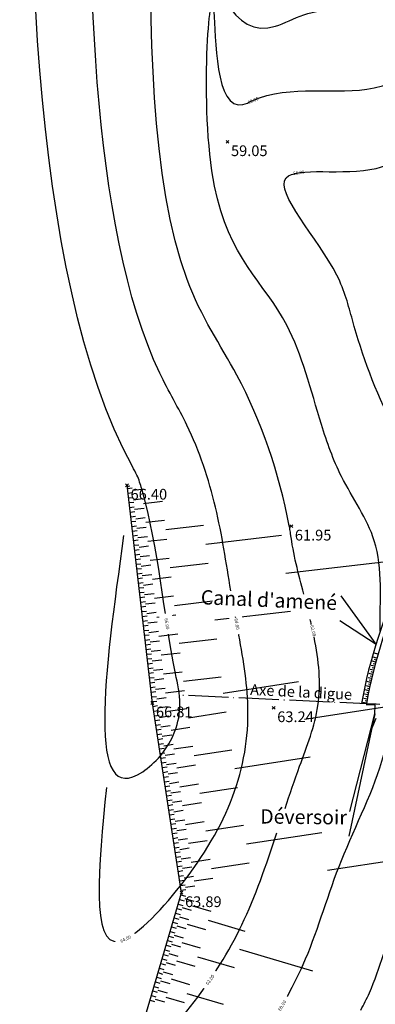
# Model space of a CAD drawing. Units: millimetres. Extents: x 647 to 1481, y 1796 to 2902.
# Drawn here: x 816 to 891, y 1941 to 2148 of the extents above; entities that cross this region are included whole.
import ezdxf
from ezdxf.enums import TextEntityAlignment as Align

# ---------------------------------------------------------------- set-up
doc = ezdxf.new("R2010")
doc.units = ezdxf.units.MM
doc.header["$LTSCALE"] = 0.7
doc.header["$PDMODE"] = 3
doc.header["$PDSIZE"] = 0.3
doc.linetypes.add('ACAD_ISO04W100', pattern=[30, 24, -3, 0, -3])
doc.linetypes.add('INTERROMPU', pattern=[0.75, 0.5, -0.25])
for name, color, linetype in [('CLOTURE', 146, 'Continuous'), ('CNiv_1', 232, 'Continuous'), ('colin', 42, 'Continuous'), ('Cotation Courbes de niveau', 7, 'Continuous'), ('Cotation Courbes de niveau Cache des textes', 7, 'Continuous'), ('GSLAYER', 7, 'Continuous'), ('Points', 7, 'Continuous'), ('Talus', 42, 'Continuous'), ('TEXTE', 31, 'Continuous'), ('TopoAlt', 3, 'Continuous')]:
    doc.layers.add(name, color=color, linetype=linetype)
doc.styles.add('Arial 2.0', font='ARIAL.TTF', dxfattribs={"width": 0.99, "height": 2})
doc.styles.get("Standard").update_dxf_attribs({"font": 'artro.ttf'})
doc.styles.add('STYLE2', font='TIMES.TTF')

# ---------------------------------------------------------------- blocks, each defined once
blk = doc.blocks.new('TCPOINT')
at = {"color": 0}
blk.add_point((0, 0), dxfattribs=at)
at = {"layer": 'TopoAlt'}
blk.add_attdef('ALT', text='', height=1.5, dxfattribs=at).set_placement((0.5, -0.5), align=Align.TOP_LEFT)
blk = doc.blocks.new('zt_cache')
at = {"lineweight": 30}
blk.add_wipeout([(0, 0), (1, 0), (1, 1), (0, 1)], dxfattribs=at)

msp = doc.modelspace()

# ---------------------------------------------------------------- linework, layer by layer
at = {"color": 1}
for p, q in [((883.138, 2021.963), (890.763, 2016.986)), ((890.539, 2004.214), (888.659, 2004.3)), ((890.748, 2004.404), (888.668, 2004.5)), ((890.456, 2002.416), (890.539, 2004.214)), ((890.456, 2002.416), (884.958, 1976.751)), ((885.196, 1981.932), (890.456, 2002.416))]:
    msp.add_line(p, q, dxfattribs=at)
at = {"color": 6, "linetype": 'ACAD_ISO04W100', "ltscale": 0.5}
msp.add_line((1103.274, 1994.668), (849.43, 2006.297), dxfattribs=at)
at = {"layer": 'CLOTURE', "color": 4, "lineweight": 30}
for p, q in [((891.099, 2014.917), (890.369, 2015.128)), ((890.625, 2013.226), (889.891, 2013.42)), ((890.51, 2012.798), (890.121, 2012.898)), ((890.859, 2014.075), (890.127, 2014.28)), ((890.741, 2013.651), (890.35, 2013.756)), ((889.965, 2010.66), (889.228, 2010.83)), ((890.177, 2011.517), (889.441, 2011.695)), ((890.397, 2012.371), (889.662, 2012.557)), ((890.07, 2011.09), (889.686, 2011.18)), ((890.286, 2011.944), (889.9, 2012.039)), ((889.565, 2008.952), (888.835, 2009.144)), ((889.762, 2009.808), (889.019, 2009.948)), ((889.663, 2009.38), (889.278, 2009.451)), ((889.863, 2010.235), (889.481, 2010.32)), ((889.192, 2007.221), (888.482, 2007.392)), ((889.374, 2008.086), (888.666, 2008.265)), ((889.103, 2006.788), (888.743, 2006.873)), ((889.282, 2007.653), (888.922, 2007.741)), ((889.469, 2008.518), (889.11, 2008.61)), ((888.693, 2004.628), (887.958, 2004.781)), ((888.85, 2005.492), (888.133, 2005.627)), ((889.017, 2006.354), (888.305, 2006.518)), ((888.77, 2005.06), (888.406, 2005.127)), ((888.932, 2005.924), (888.571, 2006.005))]:
    msp.add_line(p, q, dxfattribs=at)
at = {"layer": 'CNiv_1', "lineweight": 30, "ltscale": 0.7}
msp.add_spline([(837.728, 2039.775, 66), (841.745, 1990.26, 66), (845.467, 1993.622, 66), (849.546, 2004.436, 66), (848.625, 2010.839, 66), (841.536, 2049.543, 66), (840.539, 2052.404, 66), (839.591, 2054.223, 66), (838.417, 2321.685, 66), (883.334, 2179.426, 66), (888.552, 2181.552, 66), (898.171, 2186.345, 66), (919.92, 2204.507, 66), (921.406, 2205.986, 66), (923.02, 2212.027, 66), (931.79, 2260.876, 66), (930.99, 2264.198, 66), (928.351, 2269.487, 66), (912.702, 2296.861, 66), (897.782, 2311.51, 66), (869.353, 2332.71, 66), (846.418, 2352.008, 66), (846.503, 2372.908, 66)], degree=3, dxfattribs=at)
for points, knots in [([(834.122, 1986.964, 64), (832.464, 1970.33, 64), (829.915, 1944.756, 64), (857.712, 1973.841, 64), (865.946, 1995.784, 64), (862.745, 2014.507, 64), (861.746, 2019.911, 64)], [0, 0, 0, 0, 32.3744087, 49.7736035, 89.8668873, 106.1128628, 106.1128628, 106.1128628, 106.1128628]), ([(871.618, 1982.555, 62), (872.605, 1985.518, 62), (875.062, 1992.791, 62), (879.696, 2004.484, 62), (878.693, 2013.635, 62), (877.697, 2018.507, 62)], [91.2203384, 91.2203384, 91.2203384, 91.2203384, 100.3418346, 113.5599747, 128.3319897, 128.3319897, 128.3319897, 128.3319897]), ([(843.183, 1882.262, 60), (836.356, 1883.01, 60), (826.96, 1884.039, 60), (847.791, 1913.65, 60), (872.087, 1933.734, 60), (882.723, 1972.189, 60), (890.358, 1986.447, 60), (892.322, 1993.866, 60)], [0, 0, 0, 0, 14.1223257, 19.4346899, 92.7801051, 114.764301, 138.032284, 138.032284, 138.032284, 138.032284]), ([(1053.404, 1985.377, 54), (1052.717, 1976.635, 54), (1052.099, 1956.225, 54), (1048.29, 1913.121, 54), (1025.39, 1873.776, 54), (1041.419, 1782.007, 54), (979.696, 1838.524, 54), (953.012, 1842.279, 54), (930.864, 1845.396, 54), (873.46, 1850.685, 54), (904.092, 1888.104, 54), (910.779, 1904.067, 54), (913.536, 1912.618, 54)], [824.2935017, 824.2935017, 824.2935017, 824.2935017, 850.6705372, 885.8298954, 950.548032, 998.1209168, 1078.9610164, 1078.9610164, 1078.9610164, 1146.0587909, 1170.0660615, 1197.5001012, 1197.5001012, 1197.5001012, 1197.5001012]), ([(830.517, 1934.153, 62), (829.837, 1926.454, 62), (828.766, 1914.329, 62), (847.941, 1935.951, 62), (860.853, 1951.085, 62), (867.654, 1970.656, 62), (869.918, 1977.44, 62)], [0, 0, 0, 0, 15.0714212, 23.7348357, 64.9254082, 85.958147, 85.958147, 85.958147, 85.958147]), ([(887.48, 1940.299, 58), (888.141, 1941.464, 58), (890.024, 1945.141, 58), (893.178, 1954.623, 58), (895.494, 1962.773, 58), (897.135, 1968.174, 58)], [194.5348485, 194.5348485, 194.5348485, 194.5348485, 198.6579898, 207.2099552, 224.1710363, 224.1710363, 224.1710363, 224.1710363])]:
    msp.add_open_spline(points, degree=3, knots=knots, dxfattribs=at)
at = {"layer": 'colin', "lineweight": 30, "ltscale": 0.7, "elevation": 60.258, "flags": 128}
msp.add_lwpolyline([(827.376, 1888.154), (849.879, 1964.881), (843.772, 2004.664), (838.447, 2050.312)], dxfattribs=at)
at = {"layer": 'GSLAYER', "color": 43, "linetype": 'Continuous'}
for p, q in [((888.789, 2004.853), (888.685, 2004.63)), ((890.325, 2000.612), (889.807, 1999.383)), ((890.67, 2001.438), (890.325, 2000.612))]:
    msp.add_line(p, q, dxfattribs=at)
at = {"layer": 'Talus', "lineweight": 30, "ltscale": 0.7}
for p, q in [((838.466, 2050.147, 60.258), (839.014, 2050.211, 60.222)), ((838.524, 2049.651, 60.258), (839.517, 2049.767, 60.258)), ((838.64, 2048.657, 60.258), (839.633, 2048.773, 60.258)), ((839.575, 2049.27, 60.258), (841.562, 2049.502, 60.258)), ((845.651, 2048.972, 60.258), (845.854, 2048.996, 59.79)), ((838.756, 2047.664, 60.258), (839.749, 2047.78, 60.258)), ((838.872, 2046.671, 60.258), (839.865, 2046.787, 60.258)), ((838.988, 2045.678, 60.258), (839.981, 2045.794, 60.258)), ((839.807, 2047.283, 60.258), (841.794, 2047.515, 60.258)), ((841.909, 2046.522, 60.258), (845.882, 2046.985, 60.258)), ((839.103, 2044.684, 60.258), (840.097, 2044.8, 60.258)), ((839.219, 2043.691, 60.258), (840.213, 2043.807, 60.258)), ((840.039, 2045.297, 60.258), (842.025, 2045.529, 60.258)), ((839.335, 2042.698, 60.258), (840.328, 2042.814, 60.258)), ((839.451, 2041.705, 60.258), (840.444, 2041.82, 60.258)), ((840.271, 2043.31, 60.258), (842.257, 2043.542, 60.258)), ((842.373, 2042.549, 60.258), (846.346, 2043.012, 60.258)), ((846.578, 2041.026, 60.258), (854.524, 2041.953, 60.258)), ((839.567, 2040.711, 60.258), (840.56, 2040.827, 60.258)), ((839.683, 2039.718, 60.258), (840.676, 2039.834, 60.258)), ((840.502, 2041.324, 60.258), (842.489, 2041.556, 60.258)), ((854.987, 2037.98, 60.258), (870.88, 2039.834, 60.258)), ((839.799, 2038.725, 60.258), (840.792, 2038.841, 60.258)), ((839.915, 2037.732, 60.258), (840.908, 2037.847, 60.258)), ((840.734, 2039.337, 60.258), (842.721, 2039.569, 60.258)), ((840.966, 2037.351, 60.258), (842.952, 2037.583, 60.258)), ((842.836, 2038.576, 60.258), (846.809, 2039.039, 60.258)), ((840.03, 2036.738, 60.258), (841.024, 2036.854, 60.258)), ((840.146, 2035.745, 60.258), (841.14, 2035.861, 60.258)), ((841.197, 2035.364, 60.258), (843.184, 2035.596, 60.258)), ((871.806, 2031.887, 60.258), (903.591, 2035.595, 60.258)), ((840.262, 2034.752, 60.258), (841.255, 2034.868, 60.258)), ((840.378, 2033.758, 60.258), (841.371, 2033.874, 60.258)), ((841.429, 2033.378, 60.258), (843.416, 2033.609, 60.258)), ((843.3, 2034.603, 60.258), (847.273, 2035.066, 60.258)), ((847.505, 2033.08, 60.258), (855.451, 2034.007, 60.258)), ((840.494, 2032.765, 60.258), (841.487, 2032.881, 60.258)), ((840.61, 2031.772, 60.258), (841.603, 2031.888, 60.258)), ((841.661, 2031.391, 60.258), (843.647, 2031.623, 60.258)), ((840.726, 2030.779, 60.258), (841.719, 2030.895, 60.258)), ((840.841, 2029.785, 60.258), (841.835, 2029.901, 60.258)), ((841.893, 2029.405, 60.258), (843.879, 2029.636, 60.258)), ((843.763, 2030.63, 60.258), (847.736, 2031.093, 60.258)), ((840.957, 2028.792, 60.258), (841.951, 2028.908, 60.258)), ((841.073, 2027.799, 60.258), (842.066, 2027.915, 60.258)), ((842.124, 2027.418, 60.258), (844.111, 2027.65, 60.258)), ((841.189, 2026.806, 60.258), (842.182, 2026.921, 60.258)), ((841.305, 2025.812, 60.258), (842.298, 2025.928, 60.258)), ((842.356, 2025.432, 60.258), (844.343, 2025.663, 60.258)), ((844.227, 2026.657, 60.258), (848.2, 2027.12, 60.258)), ((848.432, 2025.134, 60.258), (856.378, 2026.061, 60.258)), ((841.421, 2024.819, 60.258), (842.414, 2024.935, 60.258)), ((841.537, 2023.826, 60.258), (842.53, 2023.942, 60.258)), ((842.588, 2023.445, 60.258), (844.574, 2023.677, 60.258)), ((844.69, 2022.684, 60.258), (848.663, 2023.147, 60.258)), ((856.841, 2022.087, 60.258), (872.733, 2023.941, 60.258)), ((841.653, 2022.833, 60.258), (842.646, 2022.948, 60.258)), ((841.768, 2021.839, 60.258), (842.762, 2021.955, 60.258)), ((842.82, 2021.459, 60.258), (844.806, 2021.69, 60.258)), ((841.884, 2020.846, 60.258), (842.878, 2020.962, 60.258)), ((842, 2019.853, 60.258), (842.993, 2019.969, 60.258)), ((842.116, 2018.86, 60.258), (843.109, 2018.975, 60.258)), ((843.051, 2019.472, 60.258), (845.038, 2019.704, 60.258)), ((845.154, 2018.71, 60.258), (849.127, 2019.174, 60.258)), ((842.232, 2017.866, 60.258), (843.225, 2017.982, 60.258)), ((842.348, 2016.873, 60.258), (843.341, 2016.989, 60.258)), ((843.283, 2017.485, 60.258), (845.27, 2017.717, 60.258)), ((849.359, 2017.187, 60.258), (857.305, 2018.114, 60.258)), ((842.464, 2015.88, 60.258), (843.457, 2015.996, 60.258)), ((842.58, 2014.886, 60.258), (843.573, 2015.002, 60.258)), ((843.515, 2015.499, 60.258), (845.501, 2015.731, 60.258)), ((845.617, 2014.737, 60.258), (849.59, 2015.201, 60.258)), ((842.695, 2013.893, 60.258), (843.689, 2014.009, 60.258)), ((842.811, 2012.9, 60.258), (843.805, 2013.016, 60.258)), ((843.747, 2013.512, 60.258), (845.733, 2013.744, 60.258)), ((842.927, 2011.907, 60.258), (843.92, 2012.023, 60.258)), ((843.043, 2010.913, 60.258), (844.036, 2011.029, 60.258)), ((843.978, 2011.526, 60.258), (845.965, 2011.758, 60.258)), ((846.081, 2010.764, 60.258), (850.054, 2011.228, 60.258)), ((843.159, 2009.92, 60.258), (844.152, 2010.036, 60.258)), ((843.275, 2008.927, 60.258), (844.268, 2009.043, 60.258)), ((844.21, 2009.539, 60.258), (846.197, 2009.771, 60.258)), ((850.286, 2009.241, 60.258), (858.232, 2010.168, 60.258)), ((858.63, 2006.734, 60.258), (874.445, 2009.162, 60.258)), ((843.391, 2007.934, 60.258), (844.384, 2008.049, 60.258)), ((843.506, 2006.94, 60.258), (844.5, 2007.056, 60.258)), ((844.442, 2007.553, 60.258), (846.428, 2007.785, 60.258)), ((846.544, 2006.791, 60.258), (850.517, 2007.255, 60.258)), ((843.622, 2005.947, 60.258), (844.616, 2006.063, 60.258)), ((843.738, 2004.954, 60.258), (844.731, 2005.07, 60.258)), ((844.674, 2005.566, 60.258), (846.66, 2005.798, 60.258)), ((875.659, 2001.254, 60.258), (904.357, 2005.66, 60.258)), ((843.879, 2003.964, 60.258), (844.868, 2004.116, 60.258)), ((844.031, 2002.976, 60.258), (845.02, 2003.127, 60.258)), ((844.944, 2003.621, 60.258), (846.921, 2003.925, 60.258)), ((847.072, 2002.937, 60.258), (851.026, 2003.543, 60.258)), ((851.329, 2001.567, 60.258), (859.237, 2002.78, 60.258)), ((844.183, 2001.987, 60.258), (845.171, 2002.139, 60.258)), ((844.335, 2000.999, 60.258), (845.323, 2001.15, 60.258)), ((845.247, 2001.645, 60.258), (847.224, 2001.948, 60.258)), ((844.486, 2000.01, 60.258), (845.475, 2000.162, 60.258)), ((844.638, 1999.022, 60.258), (845.627, 1999.174, 60.258)), ((845.551, 1999.668, 60.258), (847.528, 1999.971, 60.258)), ((847.679, 1998.983, 60.258), (851.633, 1999.59, 60.258)), ((844.79, 1998.033, 60.258), (845.778, 1998.185, 60.258)), ((844.942, 1997.045, 60.258), (845.93, 1997.197, 60.258)), ((845.854, 1997.691, 60.258), (847.831, 1997.994, 60.258)), ((845.093, 1996.057, 60.258), (846.082, 1996.208, 60.258)), ((845.245, 1995.068, 60.258), (846.233, 1995.22, 60.258)), ((845.397, 1994.08, 60.258), (846.385, 1994.231, 60.258)), ((846.158, 1995.714, 60.258), (848.134, 1996.018, 60.258)), ((848.286, 1995.029, 60.258), (852.24, 1995.636, 60.258)), ((852.543, 1993.659, 60.258), (860.451, 1994.873, 60.258)), ((845.548, 1993.091, 60.258), (846.537, 1993.243, 60.258)), ((845.7, 1992.103, 60.258), (846.689, 1992.255, 60.258)), ((846.461, 1993.737, 60.258), (848.438, 1994.041, 60.258)), ((861.058, 1990.919, 60.258), (876.872, 1993.347, 60.258)), ((845.852, 1991.114, 60.258), (846.84, 1991.266, 60.258)), ((846.004, 1990.126, 60.258), (846.992, 1990.278, 60.258)), ((846.764, 1991.76, 60.258), (848.741, 1992.064, 60.258)), ((847.068, 1989.784, 60.258), (849.045, 1990.087, 60.258)), ((848.893, 1991.075, 60.258), (852.847, 1991.682, 60.258)), ((846.155, 1989.138, 60.258), (847.144, 1989.289, 60.258)), ((846.307, 1988.149, 60.258), (847.295, 1988.301, 60.258)), ((847.371, 1987.807, 60.258), (849.348, 1988.11, 60.258)), ((846.459, 1987.161, 60.258), (847.447, 1987.313, 60.258)), ((846.611, 1986.172, 60.258), (847.599, 1986.324, 60.258)), ((847.675, 1985.83, 60.258), (849.652, 1986.133, 60.258)), ((849.5, 1987.122, 60.258), (853.454, 1987.729, 60.258)), ((853.757, 1985.752, 60.258), (861.664, 1986.966, 60.258)), ((846.762, 1985.184, 60.258), (847.751, 1985.336, 60.258)), ((846.914, 1984.196, 60.258), (847.902, 1984.347, 60.258)), ((847.978, 1983.853, 60.258), (849.955, 1984.156, 60.258)), ((847.066, 1983.207, 60.258), (848.054, 1983.359, 60.258)), ((847.217, 1982.219, 60.258), (848.206, 1982.37, 60.258)), ((848.282, 1981.876, 60.258), (850.259, 1982.18, 60.258)), ((850.107, 1983.168, 60.258), (854.061, 1983.775, 60.258)), ((847.369, 1981.23, 60.258), (848.358, 1981.382, 60.258)), ((847.521, 1980.242, 60.258), (848.509, 1980.394, 60.258)), ((848.585, 1979.899, 60.258), (850.562, 1980.203, 60.258)), ((850.714, 1979.214, 60.258), (854.667, 1979.821, 60.258)), ((847.673, 1979.253, 60.258), (848.661, 1979.405, 60.258)), ((847.824, 1978.265, 60.258), (848.813, 1978.417, 60.258)), ((848.889, 1977.922, 60.258), (850.865, 1978.226, 60.258)), ((854.971, 1977.844, 60.258), (862.878, 1979.058, 60.258)), ((847.976, 1977.277, 60.258), (848.964, 1977.428, 60.258)), ((848.128, 1976.288, 60.258), (849.116, 1976.44, 60.258)), ((849.192, 1975.946, 60.258), (851.169, 1976.249, 60.258)), ((851.321, 1975.261, 60.258), (855.274, 1975.868, 60.258)), ((863.485, 1975.105, 60.258), (879.3, 1977.532, 60.258)), ((848.279, 1975.3, 60.258), (849.268, 1975.451, 60.258)), ((848.431, 1974.311, 60.258), (849.42, 1974.463, 60.258)), ((849.496, 1973.969, 60.258), (851.472, 1974.272, 60.258)), ((880.514, 1969.625, 60.258), (912.143, 1974.48, 60.258)), ((848.583, 1973.323, 60.258), (849.571, 1973.475, 60.258)), ((848.735, 1972.334, 60.258), (849.723, 1972.486, 60.258)), ((848.886, 1971.346, 60.258), (849.875, 1971.498, 60.258)), ((849.799, 1971.992, 60.258), (851.776, 1972.295, 60.258)), ((851.928, 1971.307, 60.258), (855.881, 1971.914, 60.258)), ((849.038, 1970.358, 60.258), (850.027, 1970.509, 60.258)), ((849.19, 1969.369, 60.258), (850.178, 1969.521, 60.258)), ((850.102, 1970.015, 60.258), (852.079, 1970.319, 60.258)), ((856.185, 1969.937, 60.258), (864.092, 1971.151, 60.258)), ((849.342, 1968.381, 60.258), (850.33, 1968.532, 60.258)), ((849.493, 1967.392, 60.258), (850.482, 1967.544, 60.258)), ((850.406, 1968.038, 60.258), (852.383, 1968.342, 60.258)), ((852.534, 1967.353, 60.258), (856.488, 1967.96, 60.258)), ((849.645, 1966.404, 60.258), (850.633, 1966.556, 60.258)), ((849.797, 1965.415, 60.258), (850.785, 1965.567, 60.258)), ((850.709, 1966.061, 60.258), (852.686, 1966.365, 60.258)), ((849.468, 1963.481, 60.258), (850.428, 1963.199, 60.258)), ((849.75, 1964.44, 60.258), (850.709, 1964.159, 60.258)), ((850.569, 1963.679, 60.258), (852.488, 1963.116, 60.258)), ((848.905, 1961.562, 60.258), (849.865, 1961.28, 60.258)), ((849.187, 1962.521, 60.258), (850.146, 1962.24, 60.258)), ((850.006, 1961.76, 60.258), (851.925, 1961.197, 60.258)), ((852.206, 1962.157, 60.258), (856.045, 1961.031, 60.258)), ((848.343, 1959.642, 60.258), (849.302, 1959.361, 60.258)), ((848.624, 1960.602, 60.258), (849.584, 1960.321, 60.258)), ((849.443, 1959.841, 60.258), (851.362, 1959.278, 60.258)), ((855.482, 1959.112, 60.258), (863.158, 1956.86, 60.258)), ((847.78, 1957.723, 60.258), (848.739, 1957.442, 60.258)), ((848.061, 1958.683, 60.258), (849.021, 1958.401, 60.258)), ((848.88, 1957.922, 60.258), (850.799, 1957.359, 60.258)), ((851.081, 1958.318, 60.258), (854.919, 1957.193, 60.258)), ((847.217, 1955.804, 60.258), (848.176, 1955.523, 60.258)), ((847.498, 1956.764, 60.258), (848.458, 1956.482, 60.258)), ((848.317, 1956.002, 60.258), (850.236, 1955.44, 60.258)), ((846.373, 1952.925, 60.258), (847.332, 1952.644, 60.258)), ((846.654, 1953.885, 60.258), (847.614, 1953.603, 60.258)), ((846.935, 1954.844, 60.258), (847.895, 1954.563, 60.258)), ((847.754, 1954.083, 60.258), (849.673, 1953.52, 60.258)), ((849.955, 1954.48, 60.258), (853.793, 1953.354, 60.258)), ((862.033, 1953.022, 60.258), (877.386, 1948.519, 60.258)), ((845.81, 1951.006, 60.258), (846.769, 1950.725, 60.258)), ((846.091, 1951.966, 60.258), (847.051, 1951.684, 60.258)), ((847.191, 1952.164, 60.258), (849.111, 1951.601, 60.258)), ((853.23, 1951.435, 60.258), (860.907, 1949.184, 60.258)), ((845.247, 1949.087, 60.258), (846.206, 1948.806, 60.258)), ((845.528, 1950.047, 60.258), (846.488, 1949.765, 60.258)), ((846.629, 1950.245, 60.258), (848.548, 1949.682, 60.258)), ((848.829, 1950.642, 60.258), (852.667, 1949.516, 60.258)), ((844.684, 1947.168, 60.258), (845.644, 1946.886, 60.258)), ((844.965, 1948.127, 60.258), (845.925, 1947.846, 60.258)), ((846.066, 1948.326, 60.258), (847.985, 1947.763, 60.258)), ((847.703, 1946.803, 60.258), (851.542, 1945.678, 60.258)), ((844.121, 1945.249, 60.258), (845.081, 1944.967, 60.258)), ((844.403, 1946.208, 60.258), (845.362, 1945.927, 60.258)), ((845.503, 1946.407, 60.258), (847.422, 1945.844, 60.258)), ((843.558, 1943.329, 60.258), (844.518, 1943.048, 60.258)), ((843.84, 1944.289, 60.258), (844.799, 1944.008, 60.258)), ((844.94, 1944.487, 60.258), (846.859, 1943.925, 60.258)), ((846.578, 1942.965, 60.258), (850.416, 1941.839, 60.258)), ((850.979, 1943.758, 60.258), (858.656, 1941.507, 60.258)), ((843.277, 1942.37, 60.258), (844.236, 1942.088, 60.258)), ((844.377, 1942.568, 60.258), (846.296, 1942.005, 60.258))]:
    msp.add_line(p, q, dxfattribs=at)

# ---------------------------------------------------------------- block references
at = {"layer": 'Points'}
ref = msp.add_blockref('TCPOINT', (859.518, 2122.33, 59.051), dxfattribs=dict(at, xscale=1.5, yscale=1.5, zscale=1.5))
ref.add_attrib('ALT', '59.05', dxfattribs={"layer": 'TopoAlt', "height": 2.25}).set_placement((860.268, 2121.58, 59.051), align=Align.TOP_LEFT)
ref = msp.add_blockref('TCPOINT', (838.447, 2050.312, 66.399), dxfattribs=dict(at, xscale=1.5, yscale=1.5, zscale=1.5))
ref.add_attrib('ALT', '66.40', dxfattribs={"layer": 'TopoAlt', "height": 2.25}).set_placement((839.197, 2049.562, 66.399), align=Align.TOP_LEFT)
ref = msp.add_blockref('TCPOINT', (872.911, 2041.736, 61.947), dxfattribs=dict(at, xscale=1.5, yscale=1.5, zscale=1.5))
ref.add_attrib('ALT', '61.95', dxfattribs={"layer": 'TopoAlt', "height": 2.25}).set_placement((873.661, 2040.986, 61.947), align=Align.TOP_LEFT)
ref = msp.add_blockref('TCPOINT', (843.772, 2004.664, 66.81), dxfattribs=dict(at, xscale=1.5, yscale=1.5, zscale=1.5))
ref.add_attrib('ALT', '66.81', dxfattribs={"layer": 'TopoAlt', "height": 2.25}).set_placement((844.522, 2003.914, 66.81), align=Align.TOP_LEFT)
ref = msp.add_blockref('TCPOINT', (869.22, 2003.658, 63.24), dxfattribs=dict(at, xscale=1.5, yscale=1.5, zscale=1.5))
ref.add_attrib('ALT', '63.24', dxfattribs={"layer": 'TopoAlt', "height": 2.25}).set_placement((869.97, 2002.908, 63.24), align=Align.TOP_LEFT)
ref = msp.add_blockref('TCPOINT', (849.879, 1964.881, 63.892), dxfattribs=dict(at, xscale=1.5, yscale=1.5, zscale=1.5))
ref.add_attrib('ALT', '63.89', dxfattribs={"layer": 'TopoAlt', "height": 2.25}).set_placement((850.629, 1964.131, 63.892), align=Align.TOP_LEFT)

# ---------------------------------------------------------------- texts
at = {"layer": 'Cotation Courbes de niveau', "lineweight": 30, "ltscale": 0.7, "style": 'Arial 2.0', "oblique": 360, "width": 0.99}
msp.add_text('62.00', height=0.7, rotation=284.36449, dxfattribs=at).set_placement((877.498, 2019.843, 62), align=Align.MIDDLE_CENTER)
at = {"layer": 'TEXTE', "color": 3, "linetype": 'INTERROMPU', "style": 'STYLE2'}
msp.add_text('Axe de la digue', height=2.24886, rotation=357.15108, dxfattribs=at).set_placement((874.976, 2006.68), align=Align.MIDDLE)
at = {"layer": 'TEXTE', "color": 0, "linetype": 'INTERROMPU', "style": 'STYLE2'}
msp.add_text('Déversoir', height=3, rotation=359.29924, dxfattribs=at).set_placement((875.494, 1980.404), align=Align.MIDDLE)

# ---------------------------------------------------------------- next in the draw order: block references
at = {"layer": 'Cotation Courbes de niveau Cache des textes', "lineweight": 30, "ltscale": 0.7}
for p, xscale, yscale, rotation in [((863.439, 2128.895), 4.339938608458226, 2.714802182810639, 23.17234997557557), ((872.556, 2114.181), 4.336156889495138, 2.71480218281048, 8.49210340862677), ((874.336, 2026.655), 4.339938608458181, 2.714802182810312, 284.3644891692471), ((892.959, 2024.607), 4.339938608458596, 2.714802182810476, 89.50417061751446), ((845.151, 2023.204), 4.339938608458273, 2.714802182810425, 278.6792921064558), ((859.763, 2023.12), 4.339938608458257, 2.714802182810324, 280.5607004155841), ((836.81, 1953.006), 4.339938608458407, 2.714802182810141, 26.16763785819911), ((855.763, 1944.071), 4.339938608458344, 2.714802182810582, 55.62010170298981), ((871.073, 1938.665), 4.339938608458498, 2.714802182810417, 59.6684752408257)]:
    msp.add_blockref('zt_cache', p, dxfattribs=dict(at, xscale=xscale, yscale=yscale, rotation=rotation))

# ---------------------------------------------------------------- next in the draw order: linework, layer by layer
at = {"color": 1}
msp.add_line((890.763, 2016.986), (883.375, 2027.144), dxfattribs=at)
at = {"layer": 'CLOTURE', "color": 4, "lineweight": 30}
for radius, start, end in [(102.374, 138.10361, 169.96349), (101.374, 138.32818, 169.88994)]:
    msp.add_arc((988.468, 1986.704), radius, start, end, dxfattribs=at)
at = {"layer": 'CNiv_1', "lineweight": 30, "ltscale": 0.7}
for points, knots in [([(904.445, 2045.19, 58), (901.419, 2051.106, 58), (892.847, 2063.466, 58), (886.627, 2080.887, 58), (882.509, 2097.918, 58), (861.778, 2119.738, 58), (891.069, 2113.653, 58), (913.552, 2134.698, 58), (947.202, 2148.792, 58), (959.739, 2176.284, 58), (964.313, 2185.531, 58), (964.981, 2188.955, 58), (969.44, 2207.951, 58), (982.169, 2227.567, 58), (976.324, 2253.237, 58), (978.986, 2278.202, 58), (971.971, 2300.41, 58), (967.943, 2316.959, 58), (962.001, 2323.241, 58), (963.567, 2343.76, 58), (947.099, 2359.448, 58), (920.232, 2390.124, 58), (943.509, 2434.69, 58), (958.219, 2472.061, 58), (975.461, 2494.997, 58), (961.841, 2554.371, 58), (1004.094, 2490.684, 58), (1037.441, 2498.289, 58), (1086.519, 2489.06, 58), (1095.983, 2527.65, 58), (1117.912, 2573.126, 58), (1120.425, 2540.673, 58), (1113.192, 2519.519, 58), (1135.539, 2491.657, 58), (1170.272, 2494.473, 58), (1164.788, 2450.142, 58), (1185.01, 2427.009, 58), (1192.39, 2398.77, 58), (1178.415, 2382.487, 58), (1171.456, 2362.778, 58), (1162.267, 2350.79, 58), (1163.865, 2319.736, 58), (1150.351, 2294.373, 58), (1131.411, 2257.57, 58), (1125.876, 2232.028, 58), (1113.521, 2200.895, 58), (1105.912, 2165.341, 58), (1134.352, 2153.617, 58), (1161.198, 2132.328, 58), (1127.322, 2128.116, 58), (1099.036, 2107.971, 58), (1103.908, 2067.478, 58), (1084.224, 2039.866, 58), (1086.956, 2022.258, 58), (1081.338, 2012.279, 58), (1081.45, 2011.878, 58), (1080.771, 2007.743, 58), (1080.421, 2003.681, 58), (1080.144, 1999.725, 58)], [303.7677271, 303.7677271, 303.7677271, 303.7677271, 323.8281487, 347.5919418, 357.5078147, 380.5211916, 399.5082909, 413.095759, 474.4677683, 499.6108048, 501.4613323, 505.35493, 509.972624, 560.270856, 567.0515487, 588.1081563, 634.3076215, 636.3379576, 638.2892644, 659.6307674, 690.340471, 703.0120852, 779.2868354, 806.4288094, 825.5725494, 869.3121813, 902.1422487, 968.8737142, 970.2389742, 1051.1190313, 1062.645631, 1076.2097987, 1113.0361522, 1146.2161889, 1159.705166, 1206.1207047, 1232.3590753, 1255.8791282, 1285.0092535, 1291.1515039, 1318.8804946, 1326.7093391, 1383.0190981, 1400.2630725, 1451.4945742, 1459.4194914, 1502.4270716, 1536.0278157, 1554.6236423, 1571.1981036, 1608.2351363, 1657.9310676, 1675.5103759, 1706.7291924, 1707.4170784, 1707.6421487, 1707.9413325, 1719.849165, 1719.849165, 1719.849165, 1719.849165]), ([(891.561, 2019.712, 60), (891.452, 2026.189, 60), (892.794, 2037.953, 60), (883.335, 2050.924, 60), (878.03, 2066.114, 60), (872.341, 2089.294, 60), (851.364, 2103.981, 60), (857.263, 2173.886, 60), (856.893, 2126.991, 60), (872.198, 2134.771, 60), (893.161, 2128.963, 60), (915.216, 2151.023, 60), (939.297, 2161.726, 60), (945.863, 2180.149, 60), (956.415, 2190, 60), (958.389, 2213.095, 60), (972.704, 2235.774, 60), (964.765, 2257.349, 60), (965.624, 2271.892, 60), (960.623, 2288.649, 60), (957.214, 2313.123, 60), (938.913, 2323.882, 60), (937.028, 2333.45, 60), (927.433, 2344.651, 60), (896.633, 2368.932, 60), (936.062, 2435.995, 60), (912.169, 2485.745, 60), (915.268, 2517.834, 60), (915.261, 2520.408, 60), (915.26, 2520.933, 60)], [164.3415032, 164.3415032, 164.3415032, 164.3415032, 183.3954166, 198.5314542, 210.2528863, 232.2710281, 265.1663866, 301.6923261, 322.0650506, 324.1168087, 349.8992695, 380.0701682, 410.6493217, 424.6516832, 436.5440933, 452.2164935, 491.4816251, 509.8472055, 517.6722724, 534.8409406, 562.1163637, 588.3301116, 589.3712174, 590.8693337, 631.6888312, 690.9376354, 779.6212415, 785.7673532, 787.3430135, 787.3430135, 787.3430135, 787.3430135]), ([(875.518, 2027.504, 62), (874.42, 2031.727, 62), (873.233, 2036.35, 62), (872.635, 2041.114, 62), (870.465, 2052.606, 62), (864.014, 2071.427, 62), (833.839, 2113.877, 62), (853.702, 2286.53, 62), (851.487, 2135.748, 62), (878.005, 2150.86, 62), (901.458, 2147.599, 62), (915.247, 2168.458, 62), (929.676, 2174.555, 62), (929.76, 2174.631, 62), (935.592, 2180.552, 62), (948.774, 2195.853, 62), (950.6, 2221.703, 62), (960.074, 2243.255, 62), (955.595, 2257.238, 62), (953.491, 2269.622, 62), (943.823, 2283.166, 62), (942.873, 2302.453, 62), (929.934, 2316.855, 62), (915.996, 2334.792, 62), (900.424, 2348.247, 62), (868.838, 2376.662, 62), (895.556, 2424.877, 62), (893.056, 2461.204, 62), (892.341, 2471.591, 62)], [137.3904187, 137.3904187, 137.3904187, 137.3904187, 150.1108111, 151.2859985, 151.8034256, 185.1967094, 207.8107422, 321.316048, 384.6248187, 391.0007101, 405.4391513, 451.8254642, 451.9483248, 452.0463054, 452.1618678, 476.928962, 509.9387592, 527.8691312, 544.8366111, 552.1273403, 565.3989548, 593.4182037, 606.0394924, 622.3687227, 661.7187662, 667.9297488, 747.6589665, 779.5853971, 779.5853971, 779.5853971, 779.5853971]), ([(860.241, 2028.204, 64), (859.242, 2034.085, 64), (857.528, 2045.855, 64), (852.31, 2061.497, 64), (815.221, 2122.614, 64), (850.375, 2402.644, 64), (846.458, 2141.507, 64), (883.777, 2167.194, 64), (891.861, 2167.151, 64), (899.686, 2175.208, 64), (913.672, 2178.564, 64), (924.616, 2189.698, 64), (943.087, 2204.998, 64), (942.713, 2228.63, 64), (948.225, 2250.882, 64), (940.686, 2270.994, 64), (931.317, 2287.533, 64), (924.404, 2301.636, 64), (914.812, 2309.098, 64), (906.327, 2322.407, 64), (890.153, 2339.075, 64), (868.051, 2347.216, 64), (870.952, 2380.172, 64), (870.173, 2401.587, 64), (869.422, 2422.25, 64)], [114.4433129, 114.4433129, 114.4433129, 114.4433129, 132.2403714, 150.4516119, 162.7843191, 353.2689912, 459.513808, 470.2138328, 473.3082545, 483.2496885, 501.0758104, 515.2920316, 529.3520026, 571.2799724, 578.1095817, 597.7994788, 631.8539464, 636.9539244, 644.2997363, 667.6305975, 683.1816749, 716.5415272, 718.8118475, 781.0890485, 781.0890485, 781.0890485, 781.0890485]), ([(906.61, 1950.437, 56), (905.619, 1946.367, 56), (903.629, 1937.875, 56), (896.583, 1912.502, 56), (850.283, 1874.63, 56), (870.133, 1873.024, 56), (925.611, 1868.535, 56), (974.308, 1839.127, 56), (1068.205, 1794.081, 56), (1039.643, 1878.85, 56), (1064.36, 1929.791, 56), (1062.473, 1966.434, 56), (1066.452, 1988.568, 56), (1066.457, 1988.594, 56)], [1457.3267991, 1457.3267991, 1457.3267991, 1457.3267991, 1469.8350149, 1483.793817, 1543.5378922, 1543.5378922, 1543.5378922, 1710.5162444, 1729.9234955, 1810.4451282, 1845.5727583, 1912.795792, 1912.8736792, 1912.8736792, 1912.8736792, 1912.8736792])]:
    msp.add_open_spline(points, degree=3, knots=knots, dxfattribs=at)
for points in [[(861.252, 2022.562, 64), (861.24, 2022.626, 64), (861.228, 2022.69, 64), (861.216, 2022.754, 64)], [(877.118, 2021.143, 62), (877.036, 2021.491, 62), (876.954, 2021.84, 62), (876.869, 2022.189, 62)]]:
    msp.add_open_spline(points, degree=3, dxfattribs=at)

# ---------------------------------------------------------------- next in the draw order: texts
at = {"layer": 'Cotation Courbes de niveau', "lineweight": 30, "ltscale": 0.7, "style": 'Arial 2.0', "oblique": 360, "width": 0.99}
for s, rotation, p in [('60.00', 23.17235, (864.903, 2131.003, 60)), ('58.00', 8.4921, (874.502, 2115.849, 58)), ('62.00', 55.6201, (855.867, 1946.635, 62)), ('60.00', 59.66848, (870.996, 1941.23, 60))]:
    msp.add_text(s, height=0.7, rotation=rotation, dxfattribs=at).set_placement(p, align=Align.MIDDLE_CENTER)
at = {"layer": 'Cotation Courbes de niveau', "lineweight": 30, "ltscale": 0.7, "style": 'Arial 2.0', "width": 0.99}
for s, rotation, p in [('66.00', 278.67929, (846.826, 2021.26, 66)), ('64.00', 280.5607, (861.5, 2021.232, 64)), ('64.00', 26.16764, (838.162, 1955.188, 64))]:
    msp.add_text(s, height=0.7, rotation=rotation, dxfattribs=at).set_placement(p, align=Align.MIDDLE_CENTER)
at = {"layer": 'TEXTE', "color": 7, "linetype": 'INTERROMPU', "style": 'STYLE2'}
msp.add_text("Canal d'amené", height=3, rotation=357.54964, dxfattribs=at).set_placement((868.214, 2025.877), align=Align.MIDDLE)

doc.saveas('drawing.dxf')
